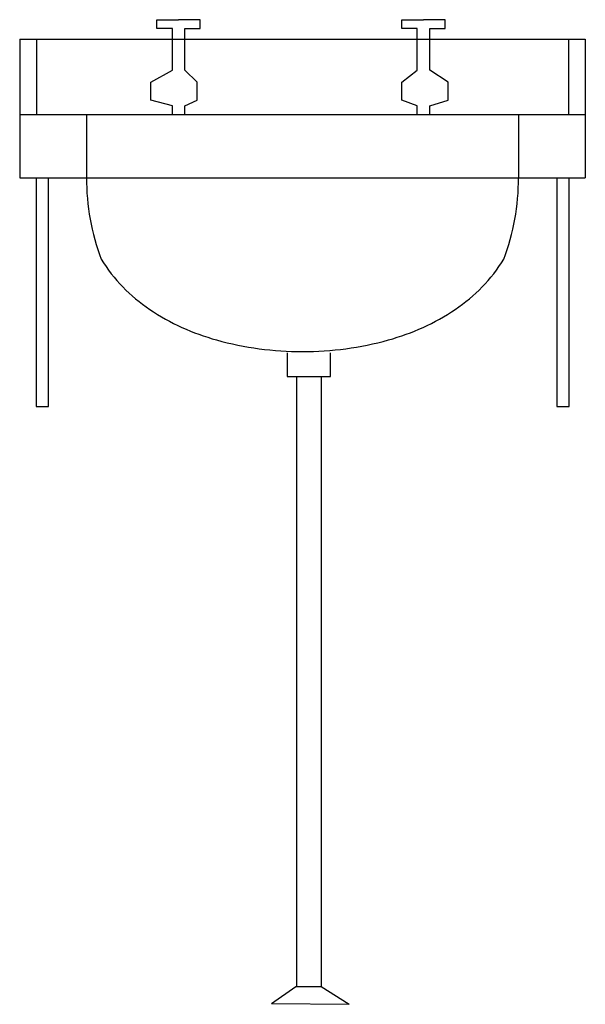
# Model space of a CAD drawing. Extents: x -262 to 248, y 0 to 888.
import ezdxf

# ---------------------------------------------------------------- set-up
doc = ezdxf.new("R2010")
doc.units = 0
doc.header["$LTSCALE"] = 100
doc.layers.get('0').update_dxf_attribs({"linetype": 'CONTINUOUS'})

msp = doc.modelspace()

# ---------------------------------------------------------------- linework, layer by layer
at = {"color": 0}
for p, q in [((-12.58, 565.8), (-12.58, 15.73)), ((9.78, 565.8), (9.78, 15.73)), ((-34.93, 0.37), (34.93, -0.37))]:
    msp.add_line(p, q, dxfattribs=at)
for points in [[(-124.36, 802.24), (-124.36, 809.98), (-143.93, 815.35), (-143.93, 831.45), (-124.36, 842.18), (-124.36, 879.75), (-138.34, 879.75), (-138.34, 887.8), (-118.77, 887.8)], [(-113.18, 802.24), (-113.18, 809.98), (-102.01, 815.35), (-102.01, 831.45), (-113.18, 842.18), (-113.18, 879.75), (-99.21, 879.75), (-99.21, 887.8), (-118.77, 887.8)], [(96.42, 802.24), (96.42, 809.98), (82.44, 815.35), (82.44, 831.45), (96.42, 842.18), (96.42, 879.75), (82.44, 879.75), (82.44, 887.8), (102.01, 887.8)], [(107.6, 802.24), (107.6, 809.98), (124.36, 815.35), (124.36, 831.45), (107.6, 842.18), (107.6, 879.75), (121.57, 879.75), (121.57, 887.8), (102.01, 887.8)], [(-262.07, 870.13), (-262.07, 745.29)], [(-262.07, 870.13), (247.93, 870.13)], [(-247.02, 870.13), (-247.02, 802.24)], [(232.88, 870.13), (232.88, 802.24)], [(247.93, 870.13), (247.93, 745.29)], [(-262.07, 802.24), (247.93, 802.24)], [(-201.87, 802.24), (-201.87, 745.29)], [(187.73, 802.24), (187.73, 745.29)], [(-262.07, 745.29), (247.93, 745.29)], [(-247.33, 745.29), (-247.33, 538.97), (-236.15, 538.97), (-236.15, 745.29)], [(222.18, 745.29), (222.18, 538.97), (233.36, 538.97), (233.36, 745.29)], [(-20.96, 587.27), (-20.96, 565.8), (18.17, 565.8), (18.17, 587.27)], [(-34.93, 0.37), (-13.12, 15.73), (9.78, 15.73), (34.93, -0.37)]]:
    msp.add_lwpolyline(points, dxfattribs=at)
msp.add_lwpolyline([(-201.87, 745.29, 0.090824), (-188.55, 671.71, 0.107113), (-144.82, 626.48, 0.079895), (-84.57, 598.91, 0.067562), (-7.07, 588.39, 0.067562), (70.43, 598.91, 0.079895), (130.67, 626.48, 0.107113), (174.4, 671.71, 0.090824), (187.73, 745.29, 0.139707)], format="xyb", dxfattribs=at)

doc.saveas('drawing.dxf')
